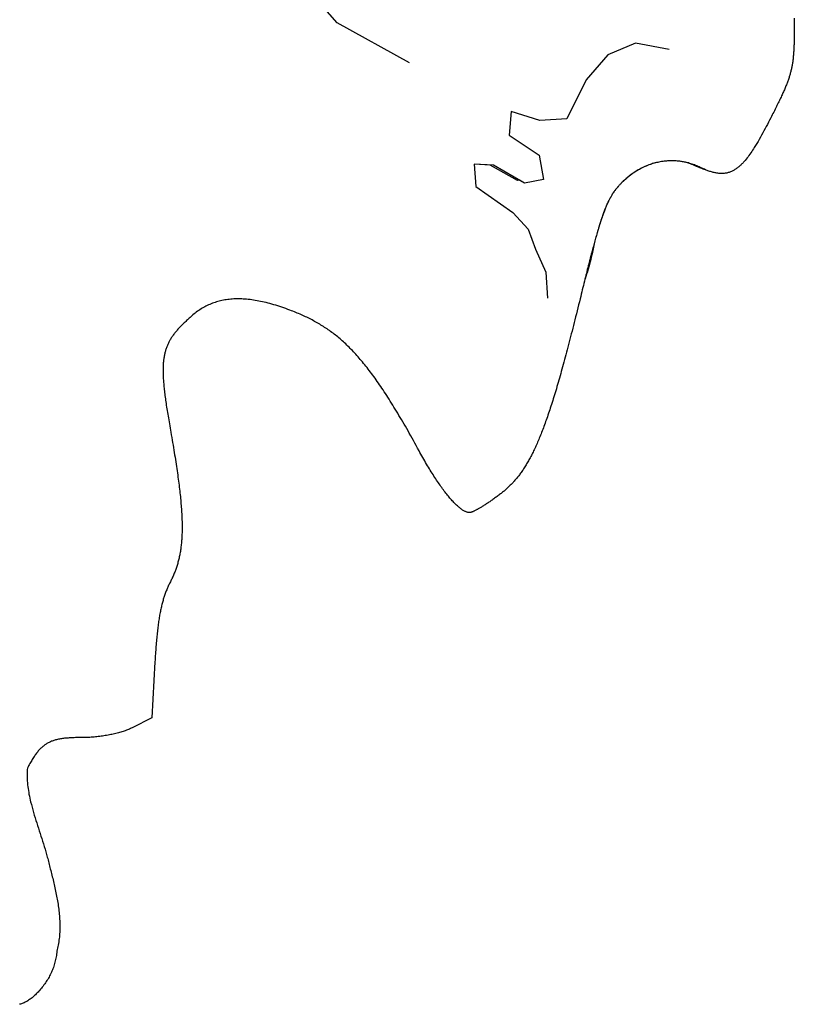
# Model space of a CAD drawing. Units: millimetres. Extents: x 0 to 129, y -62 to 62.
# Drawn here: x 103 to 121, y -51 to -28 of the extents above; entities that cross this region are included whole.
import ezdxf

# ---------------------------------------------------------------- set-up
doc = ezdxf.new("R2010")
doc.units = ezdxf.units.MM
doc.layers.add('Vector Layer 1', color=7, linetype='Continuous', lineweight=30)

msp = doc.modelspace()

# ---------------------------------------------------------------- linework, layer by layer
at = {"layer": 'Vector Layer 1', "color": 18, "lineweight": 30, "true_color": 0x000000}
for points in [[(112.006, -29.415), (110.366, -28.505), (110.366, -28.505), (109.321, -27.306)], [(112.006, -29.415), (110.366, -28.505), (110.366, -28.505), (109.321, -27.306)], [(117.88, -29.113), (117.122, -28.966), (117.122, -28.966), (116.497, -29.234), (116.497, -29.234), (116.005, -29.795), (116.005, -29.795), (115.566, -30.678), (115.566, -30.678), (114.954, -30.718), (114.954, -30.718), (114.303, -30.518), (114.303, -30.518), (114.263, -31.052), (114.263, -31.052), (114.941, -31.507), (114.941, -31.507), (115.034, -32.055), (115.034, -32.055), (114.608, -32.136), (114.608, -32.136), (113.904, -31.734), (113.904, -31.734), (113.465, -31.708), (113.465, -31.708), (113.505, -32.216), (113.505, -32.216), (114.342, -32.804), (114.342, -32.804), (114.688, -33.179), (114.688, -33.179), (114.858, -33.634), (114.858, -33.634), (115.087, -34.155), (115.087, -34.155), (115.127, -34.743)], [(117.88, -29.113), (117.122, -28.966), (117.122, -28.966), (116.497, -29.234), (116.497, -29.234), (116.005, -29.795), (116.005, -29.795), (115.566, -30.678), (115.566, -30.678), (114.954, -30.718), (114.954, -30.718), (114.303, -30.518), (114.303, -30.518), (114.263, -31.052), (114.263, -31.052), (114.941, -31.507), (114.941, -31.507), (115.034, -32.055), (115.034, -32.055), (114.608, -32.136), (114.608, -32.136), (114.496, -32.071)], [(118.701, -31.834), (118.662, -31.817), (118.623, -31.8), (118.585, -31.782), (118.585, -31.782), (118.559, -31.771), (118.533, -31.76), (118.507, -31.749), (118.481, -31.739), (118.455, -31.729), (118.429, -31.719), (118.403, -31.709), (118.376, -31.7), (118.349, -31.692), (118.322, -31.684), (118.322, -31.684), (118.299, -31.678), (118.275, -31.672), (118.251, -31.666), (118.227, -31.661), (118.203, -31.657), (118.179, -31.652), (118.179, -31.652), (118.15, -31.648), (118.121, -31.644), (118.091, -31.641), (118.062, -31.638), (118.033, -31.635), (118.003, -31.634), (117.974, -31.632), (117.974, -31.632), (117.944, -31.632), (117.915, -31.632), (117.886, -31.633), (117.856, -31.634), (117.827, -31.637), (117.798, -31.639), (117.769, -31.642), (117.74, -31.646), (117.711, -31.65), (117.711, -31.65), (117.681, -31.655), (117.652, -31.661), (117.623, -31.667), (117.594, -31.674), (117.565, -31.681), (117.537, -31.689), (117.508, -31.697), (117.48, -31.706), (117.452, -31.715), (117.452, -31.715), (117.423, -31.726), (117.395, -31.737), (117.368, -31.748), (117.34, -31.76), (117.313, -31.772), (117.286, -31.785), (117.258, -31.798), (117.258, -31.798), (117.233, -31.812), (117.207, -31.826), (117.182, -31.84), (117.157, -31.855), (117.132, -31.87), (117.132, -31.87), (117.11, -31.884), (117.089, -31.898), (117.067, -31.913), (117.046, -31.928), (117.046, -31.928), (117.024, -31.944), (117.003, -31.96), (116.981, -31.976), (116.96, -31.993), (116.94, -32.01), (116.94, -32.01), (116.915, -32.031), (116.891, -32.052), (116.868, -32.074), (116.844, -32.096), (116.821, -32.118), (116.797, -32.14), (116.797, -32.14), (116.786, -32.151), (116.776, -32.163), (116.765, -32.174), (116.754, -32.185), (116.744, -32.197), (116.734, -32.208), (116.724, -32.22), (116.714, -32.231), (116.704, -32.243), (116.694, -32.255), (116.684, -32.266), (116.675, -32.278), (116.665, -32.291), (116.656, -32.303), (116.646, -32.315), (116.637, -32.328), (116.628, -32.341), (116.619, -32.354), (116.61, -32.367), (116.601, -32.381), (116.593, -32.395), (116.584, -32.409), (116.575, -32.423), (116.566, -32.438), (116.558, -32.453), (116.549, -32.468), (116.541, -32.483), (116.532, -32.499), (116.524, -32.516), (116.515, -32.532), (116.507, -32.549), (116.499, -32.566), (116.49, -32.584), (116.482, -32.602), (116.474, -32.621), (116.465, -32.64), (116.457, -32.659), (116.449, -32.679), (116.44, -32.7), (116.432, -32.721), (116.423, -32.742), (116.415, -32.764), (116.406, -32.786), (116.398, -32.809), (116.389, -32.833), (116.381, -32.857), (116.372, -32.881), (116.363, -32.906), (116.355, -32.932), (116.346, -32.959), (116.337, -32.986), (116.328, -33.013), (116.319, -33.042), (116.31, -33.07), (116.301, -33.1), (116.291, -33.13), (116.282, -33.161), (116.273, -33.193), (116.263, -33.226), (116.253, -33.259), (116.243, -33.293), (116.234, -33.327), (116.224, -33.363)], [(113.833, -31.73), (113.465, -31.708), (113.465, -31.708), (113.505, -32.216), (113.505, -32.216), (114.342, -32.804), (114.342, -32.804), (114.688, -33.179), (114.688, -33.179), (114.858, -33.634), (114.858, -33.634), (115.087, -34.155), (115.087, -34.155), (115.127, -34.743)], [(116.744, -32.197), (116.735, -32.207), (116.727, -32.216), (116.718, -32.226), (116.71, -32.235), (116.702, -32.245), (116.694, -32.255), (116.686, -32.264), (116.678, -32.274), (116.67, -32.284), (116.663, -32.294), (116.655, -32.304), (116.647, -32.315), (116.64, -32.325), (116.632, -32.336), (116.625, -32.346), (116.617, -32.357), (116.61, -32.368), (116.602, -32.379), (116.595, -32.391), (116.588, -32.402), (116.581, -32.414), (116.574, -32.426), (116.566, -32.438), (116.559, -32.45), (116.552, -32.463), (116.545, -32.475), (116.538, -32.488), (116.531, -32.501), (116.524, -32.515), (116.517, -32.528), (116.51, -32.542), (116.504, -32.556), (116.497, -32.571), (116.49, -32.585), (116.483, -32.6), (116.476, -32.616), (116.469, -32.631), (116.462, -32.647), (116.455, -32.663), (116.448, -32.679), (116.442, -32.696), (116.435, -32.713), (116.428, -32.731), (116.421, -32.749), (116.414, -32.767), (116.407, -32.785), (116.4, -32.804), (116.393, -32.823), (116.386, -32.843), (116.379, -32.863), (116.371, -32.883), (116.364, -32.904), (116.357, -32.925), (116.35, -32.946), (116.342, -32.968), (116.335, -32.991), (116.328, -33.014), (116.32, -33.037), (116.313, -33.061), (116.305, -33.085), (116.298, -33.109), (116.29, -33.135), (116.282, -33.16), (116.274, -33.186), (116.267, -33.213), (116.259, -33.24), (116.251, -33.267), (116.242, -33.295), (116.234, -33.324), (116.226, -33.353), (116.218, -33.383), (116.209, -33.413), (116.201, -33.444), (116.192, -33.475), (116.183, -33.507), (116.175, -33.539), (116.166, -33.572), (116.157, -33.605), (116.148, -33.64), (116.138, -33.674), (116.129, -33.71), (116.12, -33.746), (116.11, -33.782), (116.101, -33.819), (116.091, -33.857), (116.081, -33.895), (116.071, -33.934), (116.061, -33.974), (116.05, -34.014), (116.04, -34.056), (116.029, -34.097), (116.019, -34.14), (116.008, -34.183), (115.997, -34.226), (115.986, -34.271), (115.975, -34.316), (115.963, -34.362), (115.952, -34.408), (115.94, -34.456), (115.928, -34.504), (115.916, -34.553), (115.904, -34.602), (115.892, -34.652), (115.879, -34.703), (115.866, -34.755), (115.866, -34.755), (115.849, -34.826), (115.832, -34.895), (115.815, -34.964), (115.798, -35.033), (115.781, -35.1), (115.765, -35.167), (115.748, -35.233), (115.732, -35.298), (115.716, -35.362), (115.699, -35.426), (115.683, -35.489), (115.667, -35.551), (115.652, -35.613), (115.636, -35.674), (115.62, -35.734), (115.605, -35.793), (115.589, -35.852), (115.574, -35.91), (115.559, -35.967), (115.544, -36.024), (115.529, -36.08), (115.514, -36.135), (115.499, -36.19), (115.484, -36.244), (115.47, -36.297), (115.455, -36.349), (115.441, -36.401), (115.426, -36.453), (115.412, -36.503), (115.398, -36.553), (115.384, -36.603), (115.369, -36.652), (115.355, -36.7), (115.341, -36.747), (115.328, -36.794), (115.314, -36.841), (115.3, -36.886), (115.286, -36.931), (115.273, -36.976), (115.259, -37.02), (115.245, -37.063), (115.232, -37.106), (115.218, -37.148), (115.205, -37.19), (115.192, -37.231), (115.178, -37.272), (115.165, -37.312), (115.152, -37.351), (115.139, -37.39), (115.125, -37.428), (115.112, -37.466), (115.099, -37.504), (115.086, -37.54), (115.073, -37.577), (115.06, -37.613), (115.047, -37.648), (115.034, -37.683), (115.021, -37.717), (115.008, -37.751), (114.995, -37.784), (114.982, -37.817), (114.969, -37.849), (114.956, -37.881), (114.943, -37.913), (114.93, -37.944), (114.917, -37.974), (114.905, -38.005), (114.892, -38.034), (114.879, -38.063), (114.866, -38.092), (114.853, -38.121), (114.84, -38.149), (114.827, -38.176), (114.814, -38.203), (114.801, -38.23), (114.788, -38.256), (114.775, -38.282), (114.762, -38.308), (114.748, -38.333), (114.735, -38.358), (114.722, -38.382), (114.709, -38.406), (114.696, -38.43), (114.682, -38.453), (114.669, -38.476), (114.656, -38.499), (114.642, -38.521), (114.629, -38.543), (114.615, -38.565), (114.602, -38.586), (114.588, -38.607), (114.574, -38.628), (114.561, -38.648), (114.547, -38.668), (114.533, -38.688), (114.519, -38.707), (114.505, -38.726), (114.491, -38.745), (114.477, -38.764), (114.463, -38.782), (114.449, -38.8), (114.434, -38.818), (114.42, -38.835), (114.405, -38.852), (114.391, -38.869), (114.376, -38.886), (114.361, -38.903), (114.347, -38.919), (114.332, -38.935), (114.317, -38.951), (114.302, -38.966), (114.286, -38.982), (114.271, -38.997), (114.256, -39.012), (114.24, -39.027), (114.225, -39.041), (114.209, -39.056), (114.193, -39.07), (114.177, -39.084), (114.161, -39.098), (114.145, -39.111), (114.129, -39.125), (114.112, -39.138), (114.096, -39.151), (114.079, -39.164), (114.062, -39.177), (114.062, -39.177), (114.043, -39.192), (114.024, -39.206), (114.006, -39.22), (113.987, -39.234), (113.968, -39.248), (113.949, -39.261), (113.93, -39.275), (113.912, -39.288), (113.893, -39.302), (113.874, -39.315), (113.856, -39.327), (113.838, -39.34), (113.82, -39.353), (113.801, -39.365), (113.784, -39.377), (113.766, -39.389), (113.748, -39.4), (113.731, -39.411), (113.714, -39.423), (113.697, -39.433), (113.68, -39.444), (113.664, -39.454), (113.648, -39.464), (113.632, -39.474), (113.616, -39.483), (113.601, -39.492), (113.586, -39.501), (113.572, -39.51), (113.557, -39.518), (113.543, -39.526), (113.53, -39.533), (113.517, -39.54), (113.504, -39.547), (113.491, -39.553), (113.479, -39.559), (113.468, -39.565), (113.457, -39.57), (113.446, -39.575), (113.436, -39.579), (113.426, -39.583), (113.417, -39.587), (113.409, -39.59), (113.401, -39.593), (113.393, -39.595), (113.386, -39.597), (113.38, -39.598), (113.374, -39.599), (113.368, -39.599), (113.368, -39.599), (113.357, -39.599), (113.346, -39.598), (113.335, -39.597), (113.323, -39.594), (113.311, -39.591), (113.299, -39.587), (113.286, -39.583), (113.274, -39.578), (113.261, -39.572), (113.248, -39.565), (113.234, -39.558), (113.22, -39.55), (113.207, -39.541), (113.192, -39.532), (113.178, -39.522), (113.163, -39.511), (113.149, -39.5), (113.134, -39.488), (113.118, -39.475), (113.103, -39.462), (113.087, -39.448), (113.071, -39.433), (113.055, -39.418), (113.039, -39.402), (113.022, -39.385), (113.006, -39.368), (112.989, -39.35), (112.972, -39.332), (112.955, -39.312), (112.937, -39.293), (112.92, -39.272), (112.902, -39.251), (112.884, -39.23), (112.866, -39.207), (112.848, -39.185), (112.829, -39.161), (112.811, -39.137), (112.792, -39.112), (112.773, -39.087), (112.754, -39.061), (112.735, -39.035), (112.716, -39.008), (112.696, -38.981), (112.677, -38.952), (112.657, -38.924), (112.637, -38.895), (112.617, -38.865), (112.597, -38.834), (112.577, -38.804), (112.557, -38.772), (112.536, -38.74), (112.516, -38.708), (112.495, -38.675), (112.474, -38.641), (112.454, -38.607), (112.433, -38.572), (112.412, -38.537), (112.39, -38.501), (112.369, -38.465), (112.348, -38.429), (112.327, -38.391), (112.305, -38.354), (112.284, -38.315), (112.262, -38.277), (112.24, -38.238), (112.219, -38.198), (112.219, -38.198), (112.187, -38.14), (112.155, -38.082), (112.124, -38.025), (112.092, -37.969), (112.062, -37.913), (112.031, -37.859), (112, -37.804), (111.97, -37.751), (111.94, -37.698), (111.911, -37.646), (111.881, -37.595), (111.852, -37.545), (111.823, -37.495), (111.794, -37.446), (111.765, -37.397), (111.736, -37.349), (111.708, -37.302), (111.68, -37.255), (111.652, -37.209), (111.624, -37.164), (111.596, -37.119), (111.569, -37.075), (111.541, -37.032), (111.514, -36.989), (111.487, -36.947), (111.46, -36.905), (111.433, -36.864), (111.406, -36.823), (111.38, -36.784), (111.353, -36.744), (111.327, -36.705), (111.301, -36.667), (111.275, -36.63), (111.249, -36.593), (111.223, -36.556), (111.197, -36.52), (111.171, -36.485), (111.145, -36.45), (111.119, -36.416), (111.094, -36.382), (111.068, -36.348), (111.043, -36.316), (111.017, -36.283), (110.992, -36.251), (110.966, -36.22), (110.941, -36.189), (110.916, -36.159), (110.89, -36.129), (110.865, -36.1), (110.839, -36.071), (110.814, -36.042), (110.789, -36.014), (110.763, -35.986), (110.738, -35.959), (110.713, -35.932), (110.687, -35.906), (110.662, -35.88), (110.636, -35.855), (110.611, -35.83), (110.585, -35.805), (110.56, -35.781), (110.534, -35.757), (110.508, -35.733), (110.482, -35.71), (110.457, -35.687), (110.431, -35.665), (110.405, -35.643), (110.378, -35.621), (110.352, -35.6), (110.326, -35.579), (110.299, -35.558), (110.273, -35.538), (110.246, -35.518), (110.219, -35.498), (110.192, -35.479), (110.165, -35.46), (110.138, -35.441), (110.111, -35.422), (110.083, -35.404), (110.056, -35.386), (110.028, -35.369), (110, -35.352), (109.972, -35.334), (109.943, -35.318), (109.915, -35.301), (109.886, -35.285), (109.857, -35.269), (109.828, -35.253), (109.799, -35.237), (109.769, -35.222), (109.74, -35.207), (109.71, -35.192), (109.68, -35.177), (109.649, -35.163), (109.619, -35.149), (109.588, -35.134), (109.557, -35.12), (109.525, -35.107), (109.494, -35.093), (109.462, -35.08), (109.43, -35.067), (109.397, -35.053), (109.365, -35.041), (109.332, -35.028), (109.298, -35.015), (109.298, -35.015), (109.251, -34.997), (109.204, -34.98), (109.157, -34.964), (109.111, -34.948), (109.065, -34.933), (109.02, -34.919), (108.975, -34.905), (108.931, -34.891), (108.887, -34.879), (108.844, -34.867), (108.801, -34.856), (108.758, -34.845), (108.716, -34.835), (108.674, -34.825), (108.633, -34.817), (108.592, -34.808), (108.552, -34.801), (108.512, -34.794), (108.472, -34.788), (108.433, -34.782), (108.394, -34.777), (108.355, -34.773), (108.317, -34.769), (108.28, -34.766), (108.242, -34.764), (108.206, -34.762), (108.169, -34.761), (108.133, -34.76), (108.097, -34.76), (108.062, -34.761), (108.027, -34.762), (107.992, -34.764), (107.958, -34.767), (107.924, -34.77), (107.89, -34.774), (107.857, -34.779), (107.824, -34.784), (107.791, -34.79), (107.759, -34.796), (107.727, -34.803), (107.695, -34.811), (107.664, -34.82), (107.633, -34.829), (107.602, -34.838), (107.572, -34.849), (107.542, -34.86), (107.512, -34.871), (107.483, -34.884), (107.454, -34.896), (107.425, -34.91), (107.396, -34.924), (107.368, -34.939), (107.34, -34.954), (107.312, -34.971), (107.285, -34.987), (107.258, -35.005), (107.231, -35.023), (107.205, -35.041), (107.178, -35.061), (107.152, -35.081), (107.126, -35.101), (107.101, -35.123), (107.076, -35.144), (107.076, -35.144), (107.055, -35.163), (107.035, -35.181), (107.015, -35.198), (106.996, -35.216), (106.977, -35.233), (106.958, -35.251), (106.94, -35.268), (106.922, -35.285), (106.904, -35.302), (106.887, -35.318), (106.87, -35.335), (106.853, -35.352), (106.837, -35.368), (106.821, -35.384), (106.806, -35.401), (106.79, -35.417), (106.776, -35.433), (106.761, -35.449), (106.747, -35.466), (106.733, -35.482), (106.719, -35.498), (106.706, -35.514), (106.693, -35.53), (106.681, -35.546), (106.668, -35.562), (106.657, -35.578), (106.645, -35.594), (106.634, -35.611), (106.623, -35.627), (106.612, -35.643), (106.602, -35.66), (106.592, -35.676), (106.582, -35.693), (106.573, -35.709), (106.563, -35.726), (106.555, -35.743), (106.546, -35.76), (106.538, -35.778), (106.53, -35.795), (106.523, -35.812), (106.515, -35.83), (106.508, -35.848), (106.502, -35.866), (106.495, -35.884), (106.489, -35.903), (106.483, -35.921), (106.478, -35.94), (106.472, -35.959), (106.467, -35.979), (106.463, -35.998), (106.458, -36.018), (106.454, -36.038), (106.45, -36.059), (106.447, -36.079), (106.444, -36.101), (106.441, -36.122), (106.438, -36.143), (106.435, -36.165), (106.433, -36.188), (106.431, -36.21), (106.429, -36.233), (106.428, -36.257), (106.427, -36.28), (106.426, -36.304), (106.425, -36.329), (106.425, -36.354), (106.425, -36.379), (106.425, -36.405), (106.425, -36.431), (106.426, -36.457), (106.427, -36.484), (106.428, -36.512), (106.429, -36.54), (106.431, -36.568), (106.433, -36.597), (106.435, -36.626), (106.437, -36.656), (106.44, -36.686), (106.442, -36.717), (106.445, -36.749), (106.449, -36.781), (106.452, -36.813), (106.456, -36.846), (106.46, -36.88), (106.464, -36.914), (106.468, -36.949), (106.473, -36.984), (106.478, -37.02), (106.483, -37.057), (106.488, -37.094), (106.494, -37.131), (106.499, -37.17), (106.505, -37.209), (106.511, -37.249), (106.518, -37.289), (106.524, -37.33), (106.531, -37.372), (106.538, -37.414), (106.545, -37.457), (106.552, -37.501), (106.56, -37.546), (106.567, -37.591), (106.575, -37.637), (106.583, -37.684), (106.592, -37.731), (106.6, -37.78), (106.6, -37.78), (106.611, -37.84), (106.621, -37.899), (106.631, -37.957), (106.641, -38.015), (106.651, -38.072), (106.66, -38.128), (106.669, -38.184), (106.678, -38.238), (106.687, -38.292), (106.696, -38.346), (106.704, -38.398), (106.712, -38.451), (106.72, -38.502), (106.728, -38.553), (106.735, -38.603), (106.742, -38.652), (106.749, -38.701), (106.756, -38.749), (106.762, -38.796), (106.769, -38.843), (106.775, -38.889), (106.781, -38.935), (106.786, -38.98), (106.792, -39.024), (106.797, -39.068), (106.802, -39.111), (106.807, -39.154), (106.811, -39.196), (106.816, -39.238), (106.82, -39.279), (106.824, -39.319), (106.827, -39.359), (106.831, -39.399), (106.834, -39.437), (106.837, -39.476), (106.84, -39.514), (106.842, -39.551), (106.845, -39.588), (106.847, -39.625), (106.849, -39.66), (106.851, -39.696), (106.852, -39.731), (106.853, -39.766), (106.854, -39.8), (106.855, -39.833), (106.856, -39.867), (106.856, -39.899), (106.856, -39.932), (106.856, -39.964), (106.856, -39.996), (106.855, -40.027), (106.854, -40.058), (106.853, -40.088), (106.852, -40.118), (106.851, -40.148), (106.849, -40.177), (106.847, -40.206), (106.845, -40.235), (106.843, -40.263), (106.84, -40.291), (106.837, -40.319), (106.834, -40.347), (106.831, -40.374), (106.828, -40.4), (106.824, -40.427), (106.82, -40.453), (106.816, -40.479), (106.812, -40.505), (106.807, -40.53), (106.803, -40.556), (106.798, -40.58), (106.792, -40.605), (106.787, -40.63), (106.781, -40.654), (106.775, -40.678), (106.769, -40.702), (106.763, -40.725), (106.756, -40.749), (106.75, -40.772), (106.743, -40.795), (106.736, -40.818), (106.728, -40.841), (106.72, -40.863), (106.713, -40.886), (106.704, -40.908), (106.696, -40.93), (106.688, -40.952), (106.679, -40.974), (106.67, -40.996), (106.661, -41.018), (106.651, -41.039), (106.642, -41.061), (106.632, -41.082), (106.622, -41.104), (106.611, -41.125), (106.601, -41.146), (106.59, -41.167), (106.59, -41.167), (106.58, -41.187), (106.57, -41.207), (106.561, -41.226), (106.551, -41.246), (106.542, -41.266), (106.533, -41.286), (106.524, -41.306), (106.516, -41.327), (106.507, -41.347), (106.499, -41.368), (106.491, -41.389), (106.483, -41.41), (106.475, -41.431), (106.467, -41.453), (106.46, -41.475), (106.452, -41.497), (106.445, -41.519), (106.438, -41.541), (106.431, -41.564), (106.424, -41.587), (106.418, -41.611), (106.411, -41.635), (106.405, -41.659), (106.399, -41.683), (106.392, -41.708), (106.387, -41.733), (106.381, -41.759), (106.375, -41.785), (106.369, -41.811), (106.364, -41.838), (106.359, -41.865), (106.353, -41.893), (106.348, -41.921), (106.343, -41.949), (106.339, -41.978), (106.334, -42.008), (106.329, -42.037), (106.325, -42.068), (106.32, -42.099), (106.316, -42.13), (106.312, -42.162), (106.307, -42.195), (106.303, -42.228), (106.299, -42.261), (106.296, -42.296), (106.292, -42.331), (106.288, -42.366), (106.285, -42.402), (106.281, -42.439), (106.278, -42.476), (106.274, -42.514), (106.271, -42.552), (106.268, -42.592), (106.265, -42.632), (106.261, -42.672), (106.258, -42.714), (106.256, -42.756), (106.253, -42.799), (106.25, -42.842), (106.247, -42.886), (106.244, -42.931), (106.242, -42.977), (106.242, -42.977), (106.169, -44.251), (106.169, -44.251), (105.726, -44.473), (105.726, -44.473), (105.706, -44.483), (105.685, -44.493), (105.663, -44.502), (105.641, -44.512), (105.618, -44.521), (105.595, -44.53), (105.57, -44.539), (105.546, -44.547), (105.52, -44.556), (105.494, -44.564), (105.468, -44.572), (105.441, -44.58), (105.413, -44.587), (105.385, -44.595), (105.357, -44.602), (105.328, -44.609), (105.299, -44.616), (105.269, -44.622), (105.24, -44.628), (105.209, -44.634), (105.179, -44.64), (105.148, -44.646), (105.117, -44.651), (105.086, -44.656), (105.054, -44.66), (105.023, -44.665), (104.991, -44.669), (104.959, -44.673), (104.927, -44.677), (104.895, -44.68), (104.863, -44.683), (104.83, -44.686), (104.798, -44.688), (104.766, -44.69), (104.734, -44.692), (104.702, -44.693), (104.67, -44.695), (104.638, -44.695), (104.606, -44.696), (104.574, -44.696), (104.574, -44.696), (104.541, -44.696), (104.509, -44.696), (104.477, -44.697), (104.446, -44.697), (104.415, -44.698), (104.386, -44.699), (104.357, -44.7), (104.328, -44.702), (104.301, -44.703), (104.274, -44.705), (104.247, -44.707), (104.221, -44.71), (104.196, -44.712), (104.171, -44.715), (104.147, -44.718), (104.124, -44.722), (104.101, -44.725), (104.078, -44.729), (104.056, -44.734), (104.035, -44.738), (104.014, -44.743), (103.993, -44.749), (103.973, -44.754), (103.954, -44.76), (103.935, -44.766), (103.916, -44.773), (103.897, -44.78), (103.879, -44.788), (103.861, -44.796), (103.844, -44.804), (103.827, -44.813), (103.81, -44.822), (103.794, -44.831), (103.778, -44.841), (103.762, -44.852), (103.746, -44.862), (103.731, -44.874), (103.716, -44.886), (103.701, -44.898), (103.686, -44.911), (103.672, -44.924), (103.657, -44.938), (103.643, -44.952), (103.629, -44.967), (103.615, -44.982), (103.601, -44.998), (103.587, -45.015), (103.574, -45.032), (103.56, -45.05), (103.546, -45.068), (103.533, -45.086), (103.519, -45.106), (103.506, -45.126), (103.492, -45.146), (103.479, -45.168), (103.465, -45.19), (103.452, -45.212), (103.438, -45.235), (103.424, -45.259), (103.41, -45.283), (103.396, -45.309), (103.382, -45.334), (103.368, -45.361), (103.353, -45.388)]]:
    msp.add_lwpolyline(points, dxfattribs=at)
at = {"layer": 'Vector Layer 1', "color": 18, "lineweight": 30, "true_color": 0x000000, "extrusion": (0, 0, -1)}
for points in [[(-120.715, -28.402), (-120.715, -28.459), (-120.715, -28.459), (-120.715, -28.496), (-120.715, -28.532), (-120.715, -28.568), (-120.715, -28.602), (-120.715, -28.636), (-120.714, -28.67), (-120.714, -28.702), (-120.714, -28.734), (-120.714, -28.766), (-120.713, -28.797), (-120.713, -28.827), (-120.712, -28.856), (-120.712, -28.885), (-120.711, -28.914), (-120.711, -28.942), (-120.71, -28.969), (-120.709, -28.996), (-120.708, -29.022), (-120.707, -29.048), (-120.706, -29.074), (-120.705, -29.099), (-120.703, -29.123), (-120.702, -29.148), (-120.7, -29.171), (-120.699, -29.195), (-120.697, -29.218), (-120.695, -29.241), (-120.693, -29.263), (-120.691, -29.285), (-120.688, -29.307), (-120.686, -29.329), (-120.683, -29.35), (-120.681, -29.371), (-120.678, -29.392), (-120.675, -29.413), (-120.671, -29.433), (-120.668, -29.453), (-120.664, -29.474), (-120.661, -29.494), (-120.657, -29.514), (-120.653, -29.533), (-120.648, -29.553), (-120.644, -29.573), (-120.639, -29.592), (-120.634, -29.612), (-120.629, -29.631), (-120.624, -29.651), (-120.619, -29.671), (-120.613, -29.69), (-120.607, -29.71), (-120.601, -29.73), (-120.595, -29.749), (-120.588, -29.769), (-120.581, -29.789), (-120.574, -29.81), (-120.567, -29.83), (-120.559, -29.85), (-120.552, -29.871), (-120.543, -29.892), (-120.535, -29.913), (-120.527, -29.934), (-120.518, -29.956), (-120.509, -29.978), (-120.499, -30), (-120.49, -30.022), (-120.48, -30.045), (-120.469, -30.068), (-120.459, -30.092), (-120.448, -30.115), (-120.437, -30.14), (-120.426, -30.164), (-120.414, -30.189), (-120.402, -30.215), (-120.389, -30.241), (-120.377, -30.267), (-120.364, -30.294), (-120.351, -30.321), (-120.337, -30.349), (-120.323, -30.377), (-120.309, -30.406), (-120.294, -30.436), (-120.279, -30.466), (-120.263, -30.497), (-120.248, -30.528), (-120.232, -30.56), (-120.215, -30.593), (-120.198, -30.626), (-120.181, -30.66), (-120.181, -30.66), (-120.156, -30.709), (-120.131, -30.758), (-120.105, -30.807), (-120.08, -30.856), (-120.054, -30.904), (-120.028, -30.953), (-120.002, -31.002), (-119.976, -31.05), (-119.949, -31.098), (-119.922, -31.146), (-119.895, -31.193), (-119.867, -31.241), (-119.838, -31.288), (-119.809, -31.334), (-119.809, -31.334), (-119.79, -31.364), (-119.77, -31.394), (-119.751, -31.424), (-119.73, -31.453), (-119.71, -31.482), (-119.689, -31.511), (-119.668, -31.539), (-119.646, -31.568), (-119.624, -31.595), (-119.601, -31.623), (-119.578, -31.649), (-119.578, -31.649), (-119.566, -31.663), (-119.554, -31.677), (-119.541, -31.69), (-119.528, -31.703), (-119.515, -31.716), (-119.501, -31.729), (-119.488, -31.742), (-119.474, -31.754), (-119.46, -31.766), (-119.446, -31.778), (-119.431, -31.789), (-119.416, -31.801), (-119.401, -31.811), (-119.386, -31.822), (-119.371, -31.832), (-119.355, -31.841), (-119.339, -31.85), (-119.323, -31.859), (-119.306, -31.867), (-119.29, -31.875), (-119.273, -31.882), (-119.256, -31.888), (-119.239, -31.894), (-119.221, -31.9), (-119.203, -31.905), (-119.185, -31.909), (-119.167, -31.912), (-119.149, -31.915), (-119.13, -31.917), (-119.13, -31.917), (-119.109, -31.919), (-119.087, -31.92), (-119.066, -31.92), (-119.045, -31.92), (-119.024, -31.919), (-119.003, -31.917), (-118.982, -31.915), (-118.962, -31.912), (-118.941, -31.908), (-118.92, -31.904), (-118.9, -31.9), (-118.88, -31.895), (-118.86, -31.889), (-118.839, -31.883), (-118.819, -31.877), (-118.8, -31.871), (-118.78, -31.864), (-118.76, -31.857), (-118.74, -31.849), (-118.721, -31.841), (-118.701, -31.833), (-118.681, -31.825), (-118.662, -31.817), (-118.643, -31.808), (-118.623, -31.8), (-118.604, -31.791), (-118.585, -31.782), (-118.585, -31.782), (-118.559, -31.77), (-118.532, -31.759), (-118.506, -31.748), (-118.48, -31.737), (-118.453, -31.727), (-118.426, -31.717), (-118.399, -31.707), (-118.372, -31.699), (-118.345, -31.69), (-118.317, -31.682), (-118.289, -31.675), (-118.262, -31.669), (-118.233, -31.663), (-118.233, -31.663), (-118.209, -31.658), (-118.185, -31.654), (-118.16, -31.649), (-118.136, -31.646), (-118.136, -31.646), (-118.103, -31.642), (-118.071, -31.638), (-118.038, -31.636), (-118.005, -31.634), (-117.972, -31.632), (-117.939, -31.632), (-117.907, -31.632), (-117.874, -31.633), (-117.841, -31.635), (-117.808, -31.638), (-117.776, -31.641), (-117.743, -31.645), (-117.711, -31.65), (-117.711, -31.65), (-117.678, -31.655), (-117.646, -31.662), (-117.614, -31.669), (-117.582, -31.676), (-117.55, -31.685), (-117.518, -31.694), (-117.487, -31.704), (-117.456, -31.714), (-117.425, -31.725), (-117.394, -31.737), (-117.363, -31.75), (-117.333, -31.763), (-117.303, -31.776), (-117.273, -31.791), (-117.244, -31.806), (-117.215, -31.821), (-117.186, -31.837), (-117.186, -31.837), (-117.168, -31.849), (-117.149, -31.86), (-117.13, -31.871), (-117.13, -31.871), (-117.104, -31.888), (-117.079, -31.904), (-117.053, -31.922), (-117.029, -31.94), (-117.004, -31.958), (-116.98, -31.977), (-116.956, -31.996), (-116.933, -32.016), (-116.91, -32.036), (-116.887, -32.056), (-116.864, -32.077), (-116.842, -32.098), (-116.819, -32.119), (-116.797, -32.14)], [(-114.496, -32.071), (-114.448, -32.08), (-114.448, -32.08), (-113.833, -31.73)], [(-114.496, -32.071), (-114.448, -32.08), (-114.448, -32.08), (-113.833, -31.73)], [(-118.701, -31.834), (-118.675, -31.826), (-118.649, -31.818), (-118.624, -31.809), (-118.598, -31.8), (-118.573, -31.79), (-118.548, -31.78), (-118.523, -31.77), (-118.499, -31.76), (-118.474, -31.749), (-118.449, -31.738), (-118.425, -31.727), (-118.425, -31.727), (-118.394, -31.713), (-118.363, -31.7), (-118.332, -31.687)], [(-116.202, -33.442), (-116.186, -33.516), (-116.17, -33.591), (-116.153, -33.665), (-116.137, -33.739), (-116.12, -33.813), (-116.12, -33.813), (-116.107, -33.869), (-116.093, -33.924), (-116.078, -33.98), (-116.063, -34.035), (-116.047, -34.09), (-116.031, -34.145), (-116.013, -34.199), (-115.996, -34.254), (-115.977, -34.308)], [(-103.353, -45.388), (-103.351, -45.419), (-103.349, -45.449), (-103.348, -45.48), (-103.347, -45.51), (-103.346, -45.541), (-103.347, -45.571), (-103.347, -45.602), (-103.348, -45.632), (-103.348, -45.632), (-103.351, -45.676), (-103.354, -45.72), (-103.358, -45.763), (-103.363, -45.807), (-103.369, -45.85), (-103.375, -45.894), (-103.383, -45.937), (-103.39, -45.98), (-103.399, -46.023), (-103.408, -46.066), (-103.417, -46.109), (-103.427, -46.151), (-103.427, -46.151), (-103.443, -46.211), (-103.459, -46.272), (-103.475, -46.332), (-103.492, -46.391), (-103.51, -46.451), (-103.528, -46.51), (-103.546, -46.57), (-103.565, -46.629), (-103.584, -46.688), (-103.603, -46.748), (-103.622, -46.807), (-103.641, -46.866), (-103.66, -46.925), (-103.679, -46.984), (-103.698, -47.044), (-103.717, -47.103), (-103.735, -47.162), (-103.753, -47.222), (-103.771, -47.281), (-103.788, -47.341), (-103.805, -47.401), (-103.805, -47.401), (-103.813, -47.434), (-103.821, -47.467), (-103.83, -47.5), (-103.838, -47.534), (-103.847, -47.568), (-103.856, -47.602), (-103.864, -47.636), (-103.873, -47.671), (-103.882, -47.705), (-103.891, -47.74), (-103.9, -47.776), (-103.909, -47.811), (-103.917, -47.846), (-103.926, -47.882), (-103.935, -47.918), (-103.944, -47.954), (-103.952, -47.99), (-103.96, -48.026), (-103.969, -48.063), (-103.977, -48.099), (-103.985, -48.136), (-103.993, -48.173), (-104, -48.21), (-104.008, -48.247), (-104.015, -48.284), (-104.022, -48.321), (-104.028, -48.358), (-104.035, -48.395), (-104.041, -48.433), (-104.047, -48.47), (-104.052, -48.508), (-104.057, -48.545), (-104.062, -48.582), (-104.067, -48.62), (-104.071, -48.657), (-104.075, -48.695), (-104.078, -48.732), (-104.081, -48.769), (-104.083, -48.807), (-104.085, -48.844), (-104.087, -48.881), (-104.088, -48.918), (-104.088, -48.956), (-104.088, -48.993), (-104.088, -49.03), (-104.087, -49.066), (-104.085, -49.103), (-104.083, -49.14), (-104.08, -49.176), (-104.077, -49.213), (-104.073, -49.249), (-104.068, -49.285), (-104.062, -49.321), (-104.056, -49.357), (-104.05, -49.393), (-104.042, -49.428), (-104.034, -49.463), (-104.025, -49.498)], [(-104.025, -49.498), (-104.022, -49.532), (-104.018, -49.566), (-104.014, -49.598), (-104.009, -49.631), (-104.004, -49.663), (-103.998, -49.694), (-103.992, -49.725), (-103.985, -49.755), (-103.977, -49.785), (-103.969, -49.815), (-103.96, -49.844), (-103.951, -49.873), (-103.941, -49.902), (-103.931, -49.93), (-103.92, -49.958), (-103.908, -49.985), (-103.896, -50.012), (-103.884, -50.039), (-103.871, -50.066), (-103.857, -50.092), (-103.843, -50.119), (-103.828, -50.145), (-103.813, -50.171), (-103.797, -50.196), (-103.781, -50.222), (-103.764, -50.247), (-103.746, -50.272), (-103.728, -50.297), (-103.709, -50.322), (-103.69, -50.347), (-103.69, -50.347), (-103.671, -50.371), (-103.652, -50.394), (-103.633, -50.417), (-103.614, -50.439), (-103.595, -50.46), (-103.576, -50.48), (-103.556, -50.5), (-103.537, -50.519), (-103.518, -50.537), (-103.498, -50.555), (-103.479, -50.571), (-103.459, -50.587), (-103.44, -50.603), (-103.42, -50.617), (-103.4, -50.631), (-103.38, -50.644), (-103.36, -50.657), (-103.341, -50.669), (-103.32, -50.68), (-103.3, -50.69), (-103.28, -50.699), (-103.26, -50.708), (-103.239, -50.716), (-103.219, -50.724), (-103.198, -50.73), (-103.177, -50.736)]]:
    msp.add_lwpolyline(points, dxfattribs=at)
at = {"layer": 'Vector Layer 1', "color": 18, "lineweight": 30, "true_color": 0x000000}
msp.add_open_spline([(116.202, -33.442), (116.136, -33.678), (116.063, -33.962), (115.977, -34.308)], degree=3, dxfattribs=at)

doc.saveas('drawing.dxf')
